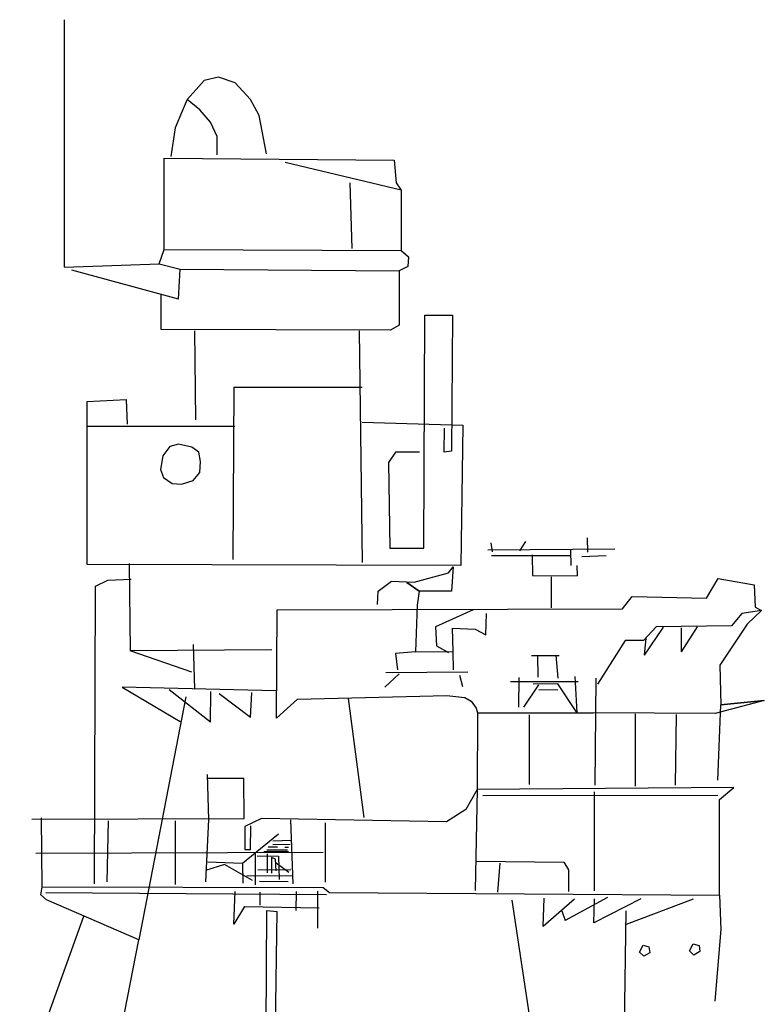
# Model space of a CAD drawing. Extents: x 5 to 518, y 33 to 263.
# Drawn here: x 313 to 338, y 221 to 254 of the extents above; entities that cross this region are included whole.
import ezdxf

# ---------------------------------------------------------------- set-up
doc = ezdxf.new("R2010")
doc.units = 0
doc.layers.add('1', color=7, linetype='CONTINUOUS')

msp = doc.modelspace()

# ---------------------------------------------------------------- linework, layer by layer
at = {"layer": '1', "color": 7, "linetype": 'Continuous'}
for p, q in [((314.418, 245.768), (314.418, 254.166)), ((319.152, 252.096), (318.881, 251.8)), ((319.645, 252.219), (319.152, 252.096)), ((320.211, 252.022), (319.645, 252.219)), ((318.881, 251.8), (318.585, 251.456)), ((320.729, 251.456), (320.211, 252.022)), ((318.585, 251.456), (318.413, 251.061)), ((319.004, 251.111), (318.585, 251.456)), ((321.024, 250.914), (320.729, 251.456)), ((318.413, 251.061), (318.167, 250.495)), ((319.374, 250.692), (319.004, 251.111)), ((321.271, 249.608), (321.024, 250.914)), ((318.167, 250.495), (318.024, 249.522)), ((319.595, 250.199), (319.374, 250.692)), ((319.595, 249.583), (319.595, 250.199)), ((317.798, 246.36), (317.798, 249.461)), ((317.798, 249.461), (325.602, 249.391)), ((325.602, 249.391), (325.672, 248.625)), ((325.846, 248.381), (321.909, 249.322)), ((324.104, 248.625), (324.174, 246.395)), ((325.672, 248.625), (325.846, 248.381)), ((325.846, 248.381), (325.846, 246.326)), ((317.624, 245.873), (317.798, 246.36)), ((317.798, 246.36), (325.846, 246.326)), ((325.846, 246.326), (326.09, 246.116)), ((326.09, 246.116), (326.075, 245.789)), ((314.418, 245.768), (317.624, 245.873)), ((317.624, 245.873), (318.339, 245.691)), ((326.075, 245.789), (325.779, 245.642)), ((318.29, 244.681), (314.668, 245.666)), ((318.29, 244.681), (318.339, 245.691)), ((318.339, 245.691), (325.779, 245.642)), ((325.779, 245.642), (325.779, 243.794)), ((317.698, 243.646), (317.698, 244.853)), ((326.612, 236.222), (326.647, 244.131)), ((326.647, 244.131), (327.588, 244.131)), ((327.588, 244.131), (327.553, 239.514)), ((325.779, 243.794), (325.483, 243.621)), ((325.483, 243.621), (317.698, 243.646)), ((318.878, 240.577), (318.843, 243.608)), ((324.418, 243.608), (324.522, 235.734)), ((320.167, 241.692), (320.132, 235.839)), ((320.167, 241.692), (324.522, 241.692)), ((315.185, 241.204), (316.509, 241.274)), ((315.185, 235.664), (315.185, 241.204)), ((316.509, 241.274), (316.544, 240.438)), ((315.185, 240.368), (320.202, 240.368)), ((324.522, 240.507), (327.936, 240.403)), ((327.936, 240.403), (327.867, 235.63)), ((327.306, 239.483), (327.319, 240.296)), ((317.994, 239.68), (317.748, 239.359)), ((318.29, 239.754), (317.994, 239.68)), ((318.733, 239.655), (318.29, 239.754)), ((317.748, 239.359), (317.674, 238.891)), ((318.98, 239.483), (318.733, 239.655)), ((319.029, 239.162), (318.98, 239.483)), ((325.656, 239.483), (325.409, 239.138)), ((326.469, 239.483), (325.656, 239.483)), ((327.553, 239.514), (327.306, 239.483)), ((319.004, 238.793), (319.029, 239.162)), ((325.409, 239.138), (325.463, 236.222)), ((317.674, 238.891), (317.772, 238.62)), ((318.782, 238.522), (319.004, 238.793)), ((317.772, 238.62), (318.068, 238.423)), ((318.068, 238.423), (318.388, 238.399)), ((318.388, 238.399), (318.782, 238.522)), ((328.883, 236.403), (328.932, 236.095)), ((330.066, 236.452), (329.856, 236.132)), ((332.16, 236.576), (332.172, 236.083)), ((325.463, 236.222), (326.612, 236.222)), ((328.79, 236.17), (333.093, 236.205)), ((331.595, 236.152), (331.603, 235.63)), ((327.867, 235.63), (315.185, 235.664)), ((316.613, 235.699), (316.648, 232.738)), ((331.577, 235.961), (328.912, 235.961)), ((330.288, 235.995), (330.306, 235.299)), ((332.805, 235.961), (331.978, 235.926)), ((326.281, 235.072), (327.449, 235.386)), ((327.449, 235.386), (327.605, 235.595)), ((327.605, 235.595), (327.553, 234.759)), ((331.804, 235.63), (331.821, 235.281)), ((315.464, 234.933), (315.882, 235.142)), ((315.882, 235.142), (316.683, 235.177)), ((325.062, 234.759), (325.515, 235.107)), ((325.515, 235.107), (326.281, 235.072)), ((326.456, 234.759), (326.038, 235.055)), ((326.038, 235.055), (326.456, 234.759)), ((330.306, 235.299), (331.821, 235.281)), ((330.933, 235.246), (330.933, 234.201)), ((336.212, 234.531), (336.606, 235.196)), ((336.606, 235.196), (337.826, 234.974)), ((315.429, 224.829), (315.464, 234.933)), ((325.045, 234.306), (325.062, 234.759)), ((326.456, 234.759), (326.386, 234.288)), ((327.553, 234.759), (326.456, 234.759)), ((337.826, 234.974), (337.863, 234.223)), ((333.354, 234.166), (333.687, 234.58)), ((333.687, 234.58), (336.212, 234.531)), ((321.613, 230.456), (321.63, 234.132)), ((321.63, 234.132), (333.354, 234.166)), ((326.386, 234.288), (326.334, 232.703)), ((328.285, 234.132), (327.013, 233.557)), ((328.72, 233.278), (328.738, 234.01)), ((337.407, 234.001), (337.062, 233.582)), ((338.072, 234.112), (337.407, 234.001)), ((338.072, 234.112), (337.592, 233.644)), ((337.863, 234.223), (338.072, 234.112)), ((327.013, 233.557), (327.048, 232.912)), ((327.605, 232.72), (327.588, 233.504)), ((327.588, 233.504), (328.354, 233.47)), ((328.354, 233.47), (328.72, 233.278)), ((334.5, 233.558), (334.069, 233.09)), ((334.106, 232.597), (334.746, 233.545)), ((337.062, 233.582), (334.5, 233.558)), ((335.362, 232.708), (335.904, 233.558)), ((335.362, 232.708), (335.362, 233.521)), ((337.592, 233.644), (336.656, 232.252)), ((333.453, 233.09), (332.505, 231.612)), ((334.069, 233.09), (333.453, 233.09)), ((334.106, 232.597), (334.155, 233.164)), ((321.456, 232.773), (316.648, 232.738)), ((318.733, 232.018), (316.648, 232.738)), ((318.782, 232.954), (318.832, 231.451)), ((326.334, 232.703), (325.654, 232.651)), ((326.334, 232.703), (327.605, 232.72)), ((327.048, 232.912), (327.449, 232.686)), ((327.623, 232.093), (327.605, 232.72)), ((325.654, 232.651), (325.724, 232.093)), ((330.271, 232.581), (331.211, 232.581)), ((330.497, 231.849), (330.48, 232.581)), ((331.089, 232.59), (331.159, 231.806)), ((325.323, 232.006), (328.111, 232.024)), ((336.656, 232.252), (336.693, 230.909)), ((325.289, 231.501), (325.776, 231.954)), ((327.936, 231.519), (327.832, 231.902)), ((329.556, 231.693), (331.856, 231.693)), ((329.835, 230.822), (329.853, 231.832)), ((331.734, 231.867), (331.804, 230.648)), ((332.448, 231.815), (332.413, 228.174)), ((321.591, 231.377), (316.368, 231.501)), ((316.368, 231.501), (318.339, 230.343)), ((319.366, 230.317), (317.972, 231.414)), ((319.366, 230.317), (319.383, 231.362)), ((320.724, 230.473), (320.777, 231.327)), ((330.009, 230.822), (330.515, 231.588)), ((331.159, 231.623), (330.323, 231.606)), ((330.515, 231.423), (331.159, 231.414)), ((331.804, 230.648), (331.159, 231.623)), ((318.536, 231.18), (316.935, 222.927)), ((320.724, 230.473), (319.662, 231.275)), ((321.613, 230.456), (322.327, 231.1)), ((322.327, 231.1), (327.396, 231.222)), ((324.592, 227.076), (324.052, 231.118)), ((327.396, 231.222), (328.006, 231.153)), ((328.006, 231.153), (328.215, 231.031)), ((328.215, 231.031), (328.389, 230.787)), ((338.171, 231.057), (336.507, 230.613)), ((336.693, 230.909), (338.171, 231.057)), ((338.171, 231.057), (336.693, 230.909)), ((328.389, 230.787), (328.44, 230.638)), ((336.594, 228.347), (336.693, 230.909)), ((328.44, 230.638), (328.424, 228.035)), ((328.44, 230.638), (332.361, 230.63)), ((330.189, 230.565), (330.189, 228.199)), ((336.507, 230.613), (332.361, 230.63)), ((333.79, 230.595), (333.79, 228.139)), ((335.183, 230.578), (335.148, 228.174)), ((319.261, 228.54), (319.3, 227.017)), ((320.498, 228.4), (319.279, 228.4)), ((320.515, 227.042), (320.498, 228.4)), ((328.424, 228.035), (328.041, 227.355)), ((328.424, 228.035), (328.354, 224.603)), ((337.134, 228.104), (328.424, 228.035)), ((336.646, 227.686), (337.134, 228.104)), ((328.616, 227.825), (336.594, 227.843)), ((332.396, 227.947), (332.396, 224.585)), ((336.646, 224.446), (336.646, 227.686)), ((328.041, 227.355), (327.379, 226.937)), ((313.304, 227.024), (320.515, 227.042)), ((313.658, 224.726), (313.634, 227.066)), ((319.3, 227.017), (319.201, 224.898)), ((321.108, 227.042), (320.533, 226.78)), ((327.379, 226.937), (321.108, 227.042)), ((322.085, 227.006), (322.17, 224.827)), ((315.9, 226.968), (315.851, 224.898)), ((318.167, 226.968), (318.167, 224.8)), ((320.533, 226.78), (320.533, 225.996)), ((320.724, 225.996), (320.742, 226.798)), ((323.268, 226.902), (323.268, 224.881)), ((321.685, 226.513), (320.457, 225.513)), ((321.492, 226.29), (322.116, 226.313)), ((320.533, 225.996), (320.724, 225.996)), ((321.985, 225.975), (321.285, 225.975)), ((321.649, 226.074), (321.328, 226.074)), ((321.492, 226.159), (322.077, 226.175)), ((321.899, 226.068), (322.019, 226.068)), ((313.443, 225.874), (323.198, 225.909)), ((320.884, 225.851), (320.892, 224.797)), ((320.961, 225.774), (321.677, 225.767)), ((322.016, 225.921), (321.184, 225.913)), ((321.3, 225.851), (321.3, 225.197)), ((321.578, 225.665), (321.437, 225.72)), ((321.437, 225.72), (321.447, 225.186)), ((321.6, 225.273), (321.578, 225.665)), ((321.677, 225.767), (321.698, 224.979)), ((319.847, 225.48), (319.205, 225.284)), ((320.457, 225.513), (319.283, 225.559)), ((320.794, 224.947), (319.847, 225.48)), ((320.457, 225.513), (320.468, 224.849)), ((320.979, 225.306), (322.101, 225.317)), ((321.6, 225.546), (322.035, 225.23)), ((328.389, 225.596), (331.368, 225.561)), ((329.121, 224.551), (329.208, 225.526)), ((331.368, 225.561), (331.525, 225.3)), ((320.599, 225.105), (322.178, 225.112)), ((331.525, 225.3), (331.525, 224.568)), ((313.609, 224.455), (313.658, 224.726)), ((313.658, 224.726), (323.192, 224.701)), ((321.03, 224.92), (322.008, 224.912)), ((323.192, 224.701), (323.414, 224.529)), ((313.806, 224.282), (313.609, 224.455)), ((323.309, 224.458), (313.778, 224.52)), ((320.168, 223.457), (320.214, 224.566)), ((321.061, 224.104), (321.061, 224.55)), ((322.278, 223.919), (322.293, 224.566)), ((323.017, 223.319), (323.017, 224.581)), ((323.414, 224.529), (336.646, 224.446)), ((330.669, 223.383), (330.694, 224.344)), ((331.728, 224.307), (330.669, 223.383)), ((332.849, 224.369), (331.408, 223.58)), ((333.983, 224.319), (332.381, 223.506)), ((332.381, 223.506), (332.406, 224.319)), ((335.756, 224.307), (333.478, 223.445)), ((336.646, 224.446), (336.699, 223.279)), ((316.935, 222.927), (313.806, 224.282)), ((320.522, 224.058), (320.168, 223.457)), ((320.522, 224.058), (323.063, 224.011)), ((330.201, 220.37), (329.609, 224.272)), ((315.062, 223.716), (312.895, 217.729)), ((321.247, 217.861), (321.282, 223.923)), ((321.282, 223.923), (321.63, 223.889)), ((321.542, 217.458), (321.63, 223.889)), ((331.297, 223.913), (331.408, 223.58)), ((333.406, 217.861), (333.476, 223.906)), ((336.699, 223.279), (336.49, 220.84)), ((315.949, 217.828), (316.935, 222.927)), ((333.935, 222.514), (334.058, 222.748)), ((334.058, 222.748), (334.255, 222.687)), ((334.255, 222.687), (334.28, 222.49)), ((335.633, 222.558), (335.756, 222.792)), ((335.756, 222.792), (335.954, 222.73)), ((335.954, 222.73), (335.978, 222.533)), ((334.083, 222.367), (333.935, 222.514)), ((334.28, 222.49), (334.083, 222.367)), ((335.781, 222.41), (335.633, 222.558)), ((335.978, 222.533), (335.781, 222.41))]:
    msp.add_line(p, q, dxfattribs=at)

doc.saveas('drawing.dxf')
